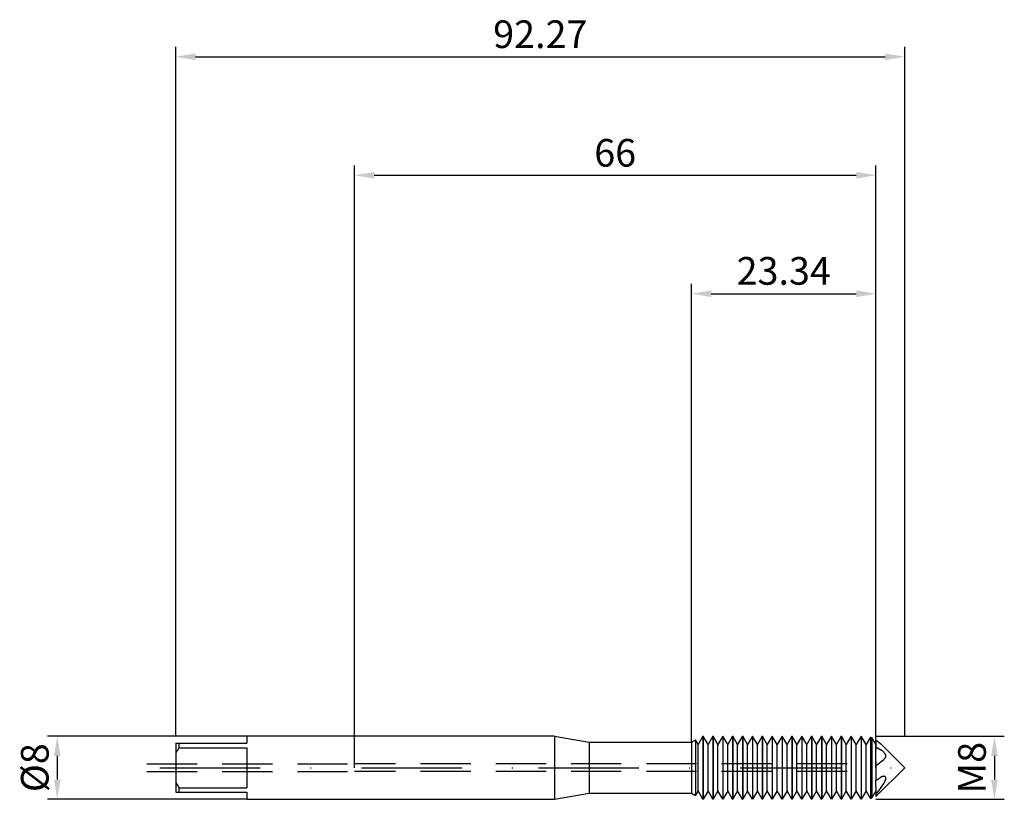
# Model space of a CAD drawing. Units: millimetres. Extents: x -42 to 82, y -4 to 95.
import ezdxf

# ---------------------------------------------------------------- set-up
doc = ezdxf.new("R2010")
doc.units = ezdxf.units.MM
doc.header["$PDMODE"] = 1
doc.linetypes.add('CENTER', pattern=[25.4, 12.7, -6.35, 0, -6.35])
doc.linetypes.add('HIDDEN', pattern=[9.525, 6.35, -3.175])
doc.layers.get('DEFPOINTS').update_dxf_attribs({"linetype": 'CONTINUOUS'})
for name, color, linetype in [('1', 4, 'CONTINUOUS'), ('2', 7, 'CONTINUOUS'), ('3', 1, 'HIDDEN'), ('4', 2, 'CENTER'), ('SK1', 4, 'CONTINUOUS'), ('SK2', 7, 'CONTINUOUS'), ('SK3', 1, 'HIDDEN'), ('SK4', 2, 'CENTER')]:
    doc.layers.add(name, color=color, linetype=linetype)
doc.styles.add('SIMPLEX', font='simplex')
doc.dimstyles.get("Standard").update_dxf_attribs({"dimtxt": 3.5, "dimasz": 2.5, "dimexe": 1.25, "dimexo": 0, "dimtad": 1, "dimdsep": 46, "dimtxsty": 'SIMPLEX', "dimcen": 0, "dimazin": 2, "dimtfac": 1, "dimtofl": 0, "dimtmove": 0, "dimatfit": 3, "dimfxl": 1, "dimarcsym": 0})

# ---------------------------------------------------------------- blocks, each defined once
blk = doc.blocks.new('*D0')
at = {"layer": '2', "color": 0, "lineweight": -2}
for p, q in [((66, 4), (82.25, 4)), ((81, 1.5), (81, -1.5)), ((66, -4), (82.25, -4))]:
    blk.add_line(p, q, dxfattribs=at)
at = {"layer": '2', "color": 0}
for points in [[(81.42, 1.5), (80.58, 1.5), (81, 4)], [(80.58, -1.5), (81.42, -1.5), (81, -4)]]:
    blk.add_solid(points, dxfattribs=at)
at = {"layer": 'DEFPOINTS', "color": 0}
for p in [(66, 4), (66, -4), (81, -4)]:
    blk.add_point(p, dxfattribs=at)
at = {"layer": '2', "color": 0, "insert": (78.61, 0), "char_height": 3.5, "attachment_point": 5, "rotation": 90, "style": 'SIMPLEX'}
blk.add_mtext('M8', dxfattribs=at)
blk = doc.blocks.new('*D1')
at = {"layer": '2', "color": 0, "lineweight": -2}
for p, q in [((0, 0), (0, 76.25)), ((66, 0), (66, 76.25)), ((2.5, 75), (63.5, 75))]:
    blk.add_line(p, q, dxfattribs=at)
at = {"layer": '2', "color": 0}
for points in [[(2.5, 75.42), (2.5, 74.58), (0, 75)], [(63.5, 74.58), (63.5, 75.42), (66, 75)]]:
    blk.add_solid(points, dxfattribs=at)
at = {"layer": 'DEFPOINTS', "color": 0}
for p in [(66, 75), (0, 0), (66, 0)]:
    blk.add_point(p, dxfattribs=at)
at = {"layer": '2', "color": 0, "insert": (33, 77.39), "char_height": 3.5, "attachment_point": 5, "style": 'SIMPLEX'}
blk.add_mtext('66', dxfattribs=at)
blk = doc.blocks.new('*D2')
at = {"layer": 'DEFPOINTS', "color": 0}
for p in [(-13.61, 4), (-37.62, -4), (-13.61, -4)]:
    blk.add_point(p, dxfattribs=at)
at = {"layer": 'SK2', "color": 0, "lineweight": -2}
for p, q in [((-13.61, 4), (-38.87, 4)), ((-37.62, 1.5), (-37.62, -1.5)), ((-13.61, -4), (-38.87, -4))]:
    blk.add_line(p, q, dxfattribs=at)
at = {"layer": 'SK2', "color": 0}
for points in [[(-37.2, 1.5), (-38.03, 1.5), (-37.62, 4)], [(-38.03, -1.5), (-37.2, -1.5), (-37.62, -4)]]:
    blk.add_solid(points, dxfattribs=at)
at = {"layer": 'SK2', "color": 0, "insert": (-40.01, 0), "char_height": 3.5, "attachment_point": 5, "rotation": 90, "style": 'SIMPLEX'}
blk.add_mtext('%%c8', dxfattribs=at)
blk = doc.blocks.new('*D3')
at = {"layer": '2', "color": 0, "lineweight": -2}
for p, q in [((42.66, 3.23), (42.66, 61.25)), ((66, 4), (66, 61.25)), ((45.16, 60), (63.5, 60))]:
    blk.add_line(p, q, dxfattribs=at)
at = {"layer": '2', "color": 0}
for points in [[(45.16, 60.42), (45.16, 59.58), (42.66, 60)], [(63.5, 59.58), (63.5, 60.42), (66, 60)]]:
    blk.add_solid(points, dxfattribs=at)
at = {"layer": 'DEFPOINTS', "color": 0}
for p in [(66, 60), (66, 4), (42.66, 3.23)]:
    blk.add_point(p, dxfattribs=at)
at = {"layer": '2', "color": 0, "insert": (54.33, 62.44), "char_height": 3.5, "attachment_point": 5, "style": 'SIMPLEX'}
blk.add_mtext('23.34', dxfattribs=at)
blk = doc.blocks.new('*D4')
at = {"layer": 'DEFPOINTS', "color": 0}
for p in [(69.66, 90), (-22.61, 4), (69.66, 4)]:
    blk.add_point(p, dxfattribs=at)
at = {"layer": 'SK2', "color": 0, "lineweight": -2}
for p, q in [((-22.61, 4), (-22.61, 91.25)), ((69.66, 4), (69.66, 91.25)), ((-20.11, 90), (67.16, 90))]:
    blk.add_line(p, q, dxfattribs=at)
at = {"layer": 'SK2', "color": 0}
for points in [[(-20.11, 90.42), (-20.11, 89.58), (-22.61, 90)], [(67.16, 89.58), (67.16, 90.42), (69.66, 90)]]:
    blk.add_solid(points, dxfattribs=at)
at = {"layer": 'SK2', "color": 0, "insert": (23.52, 92.4), "char_height": 3.5, "attachment_point": 5, "style": 'SIMPLEX'}
blk.add_mtext('92.27', dxfattribs=at)

msp = doc.modelspace()

# ---------------------------------------------------------------- linework, layer by layer
at = {"layer": '1'}
for p, q in [((25.3, 4), (0, 4)), ((25.3, 4), (25.3, 3.996)), ((25.3, 4), (29.695, 3.225)), ((25.3, 3.996), (25.3, 3.641)), ((25.3, 3.641), (25.3, -4)), ((29.695, 3.225), (29.695, 3.222)), ((29.695, 3.225), (42.658, 3.225)), ((29.695, 3.222), (29.695, 2.936)), ((29.695, 2.936), (29.695, -3.225)), ((42.658, 3.225), (42.658, 3.222)), ((42.658, 3.222), (42.658, 2.936)), ((42.658, 2.936), (42.658, -3.225)), ((25.3, -4), (29.695, -3.225)), ((29.695, -3.225), (42.658, -3.225)), ((0, -4), (25.3, -4))]:
    msp.add_line(p, q, dxfattribs=at)
at = {"layer": '1', "color": 1}
for p, q in [((44.113, 4), (43.5, 2.937)), ((44.113, 4), (44.137, 4)), ((44.113, 4), (44.113, 3.996)), ((44.113, 3.996), (44.113, 3.641)), ((44.137, 4), (44.137, 3.996)), ((44.75, 2.937), (44.137, 4)), ((44.137, 3.996), (44.137, 3.641)), ((45.363, 4), (44.75, 2.937)), ((45.363, 4), (45.387, 4)), ((45.363, 4), (45.363, 3.996)), ((45.363, 3.996), (45.363, 3.641)), ((45.387, 4), (45.387, 3.996)), ((46, 2.937), (45.387, 4)), ((45.387, 3.996), (45.387, 3.641)), ((46.613, 4), (46, 2.937)), ((46.613, 4), (46.637, 4)), ((46.613, 4), (46.613, 3.996)), ((46.613, 3.996), (46.613, 3.641)), ((46.637, 4), (46.637, 3.996)), ((47.25, 2.937), (46.637, 4)), ((46.637, 3.996), (46.637, 3.641)), ((47.863, 4), (47.25, 2.937)), ((47.863, 4), (47.887, 4)), ((47.863, 4), (47.863, 3.996)), ((47.863, 3.996), (47.863, 3.641)), ((47.887, 4), (47.887, 3.996)), ((48.5, 2.937), (47.887, 4)), ((47.887, 3.996), (47.887, 3.641)), ((49.113, 4), (48.5, 2.937)), ((49.113, 4), (49.137, 4)), ((49.113, 4), (49.113, 3.996)), ((49.113, 3.996), (49.113, 3.641)), ((49.137, 4), (49.137, 3.996)), ((49.75, 2.937), (49.137, 4)), ((49.137, 3.996), (49.137, 3.641)), ((50.363, 4), (49.75, 2.937)), ((50.363, 4), (50.387, 4)), ((50.363, 4), (50.363, 3.996)), ((50.363, 3.996), (50.363, 3.641)), ((50.387, 4), (50.387, 3.996)), ((51, 2.937), (50.387, 4)), ((50.387, 3.996), (50.387, 3.641)), ((51.613, 4), (51, 2.937)), ((51.613, 4), (51.637, 4)), ((51.613, 4), (51.613, 3.996)), ((51.613, 3.996), (51.613, 3.641)), ((51.637, 4), (51.637, 3.996)), ((52.25, 2.937), (51.637, 4)), ((51.637, 3.996), (51.637, 3.641)), ((52.863, 4), (52.25, 2.937)), ((52.863, 4), (52.887, 4)), ((52.863, 4), (52.863, 3.996)), ((52.863, 3.996), (52.863, 3.641)), ((52.887, 4), (52.887, 3.996)), ((53.5, 2.937), (52.887, 4)), ((52.887, 3.996), (52.887, 3.641)), ((54.113, 4), (53.5, 2.937)), ((54.113, 4), (54.137, 4)), ((54.113, 4), (54.113, 3.996)), ((54.113, 3.996), (54.113, 3.641)), ((54.137, 4), (54.137, 3.996)), ((54.75, 2.937), (54.137, 4)), ((54.137, 3.996), (54.137, 3.641)), ((55.363, 4), (54.75, 2.937)), ((55.363, 4), (55.387, 4)), ((55.363, 4), (55.363, 3.996)), ((55.363, 3.996), (55.363, 3.641)), ((55.387, 4), (55.387, 3.996)), ((56, 2.937), (55.387, 4)), ((55.387, 3.996), (55.387, 3.641)), ((56.613, 4), (56, 2.937)), ((56.613, 4), (56.637, 4)), ((56.613, 4), (56.613, 3.996)), ((56.613, 3.996), (56.613, 3.641)), ((56.637, 4), (56.637, 3.996)), ((57.25, 2.937), (56.637, 4)), ((56.637, 3.996), (56.637, 3.641)), ((57.863, 4), (57.25, 2.937)), ((57.863, 4), (57.887, 4)), ((57.863, 4), (57.863, 3.996)), ((57.863, 3.996), (57.863, 3.641)), ((57.887, 4), (57.887, 3.996)), ((58.5, 2.937), (57.887, 4)), ((57.887, 3.996), (57.887, 3.641)), ((59.113, 4), (58.5, 2.937)), ((59.113, 4), (59.137, 4)), ((59.113, 4), (59.113, 3.996)), ((59.113, 3.996), (59.113, 3.641)), ((59.137, 4), (59.137, 3.996)), ((59.75, 2.937), (59.137, 4)), ((59.137, 3.996), (59.137, 3.641)), ((60.363, 4), (59.75, 2.937)), ((60.363, 4), (60.387, 4)), ((60.363, 4), (60.363, 3.996)), ((60.363, 3.996), (60.363, 3.641)), ((60.387, 4), (60.387, 3.996)), ((61, 2.937), (60.387, 4)), ((60.387, 3.996), (60.387, 3.641)), ((61.613, 4), (61, 2.937)), ((61.613, 4), (61.637, 4)), ((61.613, 4), (61.613, 3.996)), ((61.613, 3.996), (61.613, 3.641)), ((61.637, 4), (61.637, 3.996)), ((62.25, 2.937), (61.637, 4)), ((61.637, 3.996), (61.637, 3.641)), ((62.863, 4), (62.25, 2.937)), ((62.863, 4), (62.887, 4)), ((62.863, 4), (62.863, 3.996)), ((62.863, 3.996), (62.863, 3.641)), ((62.887, 4), (62.887, 3.996)), ((63.5, 2.937), (62.887, 4)), ((62.887, 3.996), (62.887, 3.641)), ((64.113, 4), (63.5, 2.937)), ((64.113, 4), (64.137, 4)), ((64.113, 4), (64.113, 3.996)), ((64.113, 3.996), (64.113, 3.641)), ((64.137, 4), (64.137, 3.996)), ((64.75, 2.937), (64.137, 4)), ((64.137, 3.996), (64.137, 3.641)), ((65.295, 3.882), (64.75, 2.937)), ((65.295, 3.882), (65.491, 3.819)), ((65.295, 3.882), (65.295, 3.878)), ((65.295, 3.878), (65.295, 3.534)), ((65.491, 3.819), (65.491, 3.815)), ((66, 2.937), (65.491, 3.819)), ((65.491, 3.815), (65.491, 3.476)), ((42.658, 3.225), (43.165, 3.518)), ((42.658, 3.225), (42.658, 3.222)), ((42.658, 3.222), (42.658, 2.936)), ((42.658, 2.936), (42.658, -3.225)), ((43.165, 3.518), (43.165, 3.514)), ((43.5, 2.937), (43.165, 3.518)), ((43.165, 3.514), (43.165, 3.202)), ((43.165, 3.202), (43.165, -3.518)), ((43.5, -2.674), (43.5, 2.937)), ((44.113, 3.641), (44.113, -4)), ((44.137, 3.641), (44.137, -4)), ((44.75, -2.674), (44.75, 2.937)), ((45.363, 3.641), (45.363, -4)), ((45.387, 3.641), (45.387, -4)), ((46, -2.674), (46, 2.937)), ((46.613, 3.641), (46.613, -4)), ((46.637, 3.641), (46.637, -4)), ((47.25, -2.674), (47.25, 2.937)), ((47.863, 3.641), (47.863, -4)), ((47.887, 3.641), (47.887, -4)), ((48.5, -2.674), (48.5, 2.937)), ((49.113, 3.641), (49.113, -4)), ((49.137, 3.641), (49.137, -4)), ((49.75, -2.674), (49.75, 2.937)), ((50.363, 3.641), (50.363, -4)), ((50.387, 3.641), (50.387, -4)), ((51, -2.674), (51, 2.937)), ((51.613, 3.641), (51.613, -4)), ((51.637, 3.641), (51.637, -4)), ((52.25, -2.674), (52.25, 2.937)), ((52.863, 3.641), (52.863, -4)), ((52.887, 3.641), (52.887, -4)), ((53.5, -2.674), (53.5, 2.937)), ((54.113, 3.641), (54.113, -4)), ((54.137, 3.641), (54.137, -4)), ((54.75, -2.674), (54.75, 2.937)), ((55.363, 3.641), (55.363, -4)), ((55.387, 3.641), (55.387, -4)), ((56, -2.674), (56, 2.937)), ((56.613, 3.641), (56.613, -4)), ((56.637, 3.641), (56.637, -4)), ((57.25, -2.674), (57.25, 2.937)), ((57.863, 3.641), (57.863, -4)), ((57.887, 3.641), (57.887, -4)), ((58.5, -2.674), (58.5, 2.937)), ((59.113, 3.641), (59.113, -4)), ((59.137, 3.641), (59.137, -4)), ((59.75, -2.674), (59.75, 2.937)), ((60.363, 3.641), (60.363, -4)), ((60.387, 3.641), (60.387, -4)), ((61, -2.674), (61, 2.937)), ((61.613, 3.641), (61.613, -4)), ((61.637, 3.641), (61.637, -4)), ((62.25, -2.674), (62.25, 2.937)), ((62.863, 3.641), (62.863, -4)), ((62.887, 3.641), (62.887, -4)), ((63.5, -2.674), (63.5, 2.937)), ((64.113, 3.641), (64.113, -4)), ((64.137, 3.641), (64.137, -4)), ((64.75, -2.674), (64.75, 2.937)), ((65.295, 3.534), (65.295, -3.882)), ((65.491, 3.476), (65.491, -3.819)), ((66, 3.548), (66.418, 3.205)), ((66, 3.548), (66, 2.632)), ((66, 2.632), (66.615, 2.279)), ((66, 2.632), (66, 2.279)), ((66.418, 3.205), (66.617, 3.029)), ((66.617, 3.029), (66.806, 2.849)), ((66.806, 2.849), (69.655, 0)), ((66, 2.279), (66, 2.212)), ((66, 0.804), (66, 2.212)), ((66.659, 2.252), (66.615, 2.279)), ((66.703, 2.222), (66.659, 2.252)), ((66.763, 2.179), (66.703, 2.222)), ((66.822, 2.132), (66.763, 2.179)), ((66.882, 2.081), (66.822, 2.132)), ((66.94, 2.026), (66.882, 2.081)), ((66.997, 1.968), (66.94, 2.026)), ((67.053, 1.906), (66.997, 1.968)), ((67.105, 1.84), (67.053, 1.906)), ((67.154, 1.772), (67.105, 1.84)), ((67.119, 1.192), (67.179, 1.265)), ((67.176, 1.736), (67.154, 1.772)), ((67.197, 1.7), (67.176, 1.736)), ((67.179, 1.265), (67.234, 1.339)), ((67.216, 1.663), (67.197, 1.7)), ((67.233, 1.626), (67.216, 1.663)), ((67.247, 1.589), (67.233, 1.626)), ((67.234, 1.339), (67.238, 1.344)), ((67.238, 1.344), (67.241, 1.35)), ((67.241, 1.35), (67.245, 1.356)), ((67.245, 1.356), (67.248, 1.362)), ((67.253, 1.571), (67.247, 1.589)), ((67.248, 1.362), (67.251, 1.368)), ((67.251, 1.368), (67.254, 1.375)), ((67.258, 1.553), (67.253, 1.571)), ((67.254, 1.375), (67.256, 1.381)), ((67.256, 1.381), (67.259, 1.388)), ((67.262, 1.534), (67.258, 1.553)), ((67.259, 1.388), (67.261, 1.395)), ((67.261, 1.395), (67.263, 1.402)), ((67.266, 1.516), (67.262, 1.534)), ((67.263, 1.402), (67.266, 1.417)), ((67.268, 1.499), (67.266, 1.516)), ((67.266, 1.417), (67.269, 1.432)), ((67.27, 1.481), (67.268, 1.499)), ((67.269, 1.432), (67.27, 1.448)), ((67.27, 1.464), (67.27, 1.481)), ((67.27, 1.448), (67.27, 1.464)), ((66, 0.804), (66, 0.261)), ((66, 0.261), (66.352, 0.515)), ((66, 0.261), (66, -1.599)), ((66, -3.655), (69.655, 0)), ((66.352, 0.515), (66.685, 0.777)), ((66.685, 0.777), (66.841, 0.912)), ((66.841, 0.912), (66.986, 1.05)), ((66.986, 1.05), (67.054, 1.121)), ((67.054, 1.121), (67.119, 1.192)), ((66, -1.599), (66.615, -1.21)), ((66.649, -1.19), (66.615, -1.21)), ((66.683, -1.171), (66.649, -1.19)), ((66.73, -1.149), (66.683, -1.171)), ((66.776, -1.13), (66.73, -1.149)), ((66.822, -1.115), (66.776, -1.13)), ((66.845, -1.108), (66.822, -1.115)), ((66.868, -1.103), (66.845, -1.108)), ((66.891, -1.099), (66.868, -1.103)), ((66.914, -1.095), (66.891, -1.099)), ((66.936, -1.093), (66.914, -1.095)), ((66.959, -1.091), (66.936, -1.093)), ((66.981, -1.091), (66.959, -1.091)), ((66.999, -1.091), (66.981, -1.091)), ((66.981, -1.091), (66.981, -1.091)), ((66.981, -1.091), (66.981, -1.091)), ((67.016, -1.092), (66.999, -1.091)), ((67.033, -1.094), (67.016, -1.092)), ((67.049, -1.096), (67.033, -1.094)), ((67.066, -1.099), (67.049, -1.096)), ((67.082, -1.103), (67.066, -1.099)), ((67.098, -1.107), (67.082, -1.103)), ((67.113, -1.113), (67.098, -1.107)), ((67.129, -1.119), (67.113, -1.113)), ((67.143, -1.126), (67.129, -1.119)), ((67.158, -1.133), (67.143, -1.126)), ((67.171, -1.142), (67.158, -1.133)), ((67.185, -1.152), (67.171, -1.142)), ((67.191, -1.157), (67.185, -1.152)), ((67.197, -1.162), (67.191, -1.157)), ((67.203, -1.168), (67.197, -1.162)), ((67.209, -1.174), (67.203, -1.168)), ((67.215, -1.18), (67.209, -1.174)), ((67.22, -1.187), (67.215, -1.18)), ((67.225, -1.193), (67.22, -1.187)), ((67.23, -1.2), (67.225, -1.193)), ((67.235, -1.207), (67.23, -1.2)), ((67.24, -1.215), (67.235, -1.207)), ((67.244, -1.223), (67.24, -1.215)), ((67.248, -1.231), (67.244, -1.223)), ((67.251, -1.239), (67.248, -1.231)), ((67.255, -1.247), (67.251, -1.239)), ((66, -2.439), (66, -1.599)), ((66, -2.439), (66, -3.387)), ((66.352, -2.943), (66.685, -2.486)), ((66.685, -2.486), (66.841, -2.251)), ((66.841, -2.251), (66.986, -2.009)), ((66.986, -2.009), (67.119, -1.761)), ((67.119, -1.761), (67.179, -1.634)), ((67.179, -1.634), (67.234, -1.505)), ((67.234, -1.505), (67.243, -1.481)), ((67.243, -1.481), (67.251, -1.458)), ((67.251, -1.458), (67.257, -1.435)), ((67.258, -1.256), (67.255, -1.247)), ((67.257, -1.435), (67.263, -1.412)), ((67.261, -1.265), (67.258, -1.256)), ((67.263, -1.274), (67.261, -1.265)), ((67.265, -1.284), (67.263, -1.274)), ((67.263, -1.412), (67.267, -1.389)), ((67.267, -1.293), (67.265, -1.284)), ((67.268, -1.303), (67.267, -1.293)), ((67.267, -1.389), (67.269, -1.367)), ((67.269, -1.314), (67.268, -1.303)), ((67.27, -1.324), (67.269, -1.314)), ((67.269, -1.367), (67.27, -1.345)), ((67.27, -1.345), (67.27, -1.324)), ((42.658, -3.225), (43.165, -3.518)), ((43.5, -2.937), (43.165, -3.518)), ((43.5, -2.935), (43.5, -2.674)), ((43.5, -2.937), (43.5, -2.935)), ((44.113, -4), (43.5, -2.937)), ((44.75, -2.937), (44.137, -4)), ((44.75, -2.935), (44.75, -2.674)), ((44.75, -2.937), (44.75, -2.935)), ((45.363, -4), (44.75, -2.937)), ((46, -2.937), (45.387, -4)), ((46, -2.935), (46, -2.674)), ((46, -2.937), (46, -2.935)), ((46.613, -4), (46, -2.937)), ((47.25, -2.937), (46.637, -4)), ((47.25, -2.935), (47.25, -2.674)), ((47.25, -2.937), (47.25, -2.935)), ((47.863, -4), (47.25, -2.937)), ((48.5, -2.937), (47.887, -4)), ((48.5, -2.935), (48.5, -2.674)), ((48.5, -2.937), (48.5, -2.935)), ((49.113, -4), (48.5, -2.937)), ((49.75, -2.937), (49.137, -4)), ((49.75, -2.935), (49.75, -2.674)), ((49.75, -2.937), (49.75, -2.935)), ((50.363, -4), (49.75, -2.937)), ((51, -2.937), (50.387, -4)), ((51, -2.935), (51, -2.674)), ((51, -2.937), (51, -2.935)), ((51.613, -4), (51, -2.937)), ((52.25, -2.937), (51.637, -4)), ((52.25, -2.935), (52.25, -2.674)), ((52.25, -2.937), (52.25, -2.935)), ((52.863, -4), (52.25, -2.937)), ((53.5, -2.937), (52.887, -4)), ((53.5, -2.935), (53.5, -2.674)), ((53.5, -2.937), (53.5, -2.935)), ((54.113, -4), (53.5, -2.937)), ((54.75, -2.937), (54.137, -4)), ((54.75, -2.935), (54.75, -2.674)), ((54.75, -2.937), (54.75, -2.935)), ((55.363, -4), (54.75, -2.937)), ((56, -2.937), (55.387, -4)), ((56, -2.935), (56, -2.674)), ((56, -2.937), (56, -2.935)), ((56.613, -4), (56, -2.937)), ((57.25, -2.937), (56.637, -4)), ((57.25, -2.935), (57.25, -2.674)), ((57.25, -2.937), (57.25, -2.935)), ((57.863, -4), (57.25, -2.937)), ((58.5, -2.937), (57.887, -4)), ((58.5, -2.935), (58.5, -2.674)), ((58.5, -2.937), (58.5, -2.935)), ((59.113, -4), (58.5, -2.937)), ((59.75, -2.937), (59.137, -4)), ((59.75, -2.935), (59.75, -2.674)), ((59.75, -2.937), (59.75, -2.935)), ((60.363, -4), (59.75, -2.937)), ((61, -2.937), (60.387, -4)), ((61, -2.935), (61, -2.674)), ((61, -2.937), (61, -2.935)), ((61.613, -4), (61, -2.937)), ((62.25, -2.937), (61.637, -4)), ((62.25, -2.935), (62.25, -2.674)), ((62.25, -2.937), (62.25, -2.935)), ((62.863, -4), (62.25, -2.937)), ((63.5, -2.937), (62.887, -4)), ((63.5, -2.935), (63.5, -2.674)), ((63.5, -2.937), (63.5, -2.935)), ((64.113, -4), (63.5, -2.937)), ((64.75, -2.937), (64.137, -4)), ((64.75, -2.935), (64.75, -2.674)), ((64.75, -2.937), (64.75, -2.935)), ((65.295, -3.882), (64.75, -2.937)), ((66, -2.937), (65.491, -3.819)), ((66, -3.387), (66.352, -2.943)), ((66, -3.387), (66, -3.655)), ((44.113, -4), (44.137, -4)), ((45.363, -4), (45.387, -4)), ((46.613, -4), (46.637, -4)), ((47.863, -4), (47.887, -4)), ((49.113, -4), (49.137, -4)), ((50.363, -4), (50.387, -4)), ((51.613, -4), (51.637, -4)), ((52.863, -4), (52.887, -4)), ((54.113, -4), (54.137, -4)), ((55.363, -4), (55.387, -4)), ((56.613, -4), (56.637, -4)), ((57.863, -4), (57.887, -4)), ((59.113, -4), (59.137, -4)), ((60.363, -4), (60.387, -4)), ((61.613, -4), (61.637, -4)), ((62.863, -4), (62.887, -4)), ((64.113, -4), (64.137, -4)), ((65.295, -3.882), (65.491, -3.819))]:
    msp.add_line(p, q, dxfattribs=at)
at = {"layer": '3'}
for p, q in [((62.345, 0.5), (0, 0.5)), ((62.345, -0.5), (0, -0.5))]:
    msp.add_line(p, q, dxfattribs=at)
at = {"layer": '4'}
msp.add_line((23.3, 0), (71.655, 0), dxfattribs=at)
at = {"layer": 'SK1'}
for p, q in [((0, 4), (-13.615, 4)), ((-13.615, 4), (-13.615, 4)), ((-13.615, 4), (-13.615, 3.942)), ((-13.615, 3.942), (-13.615, 3.1)), ((-22.615, 3.1), (-22.215, 3.1)), ((-22.615, 3.1), (-22.615, 1.83)), ((-22.215, 3.1), (-22.215, 2.528)), ((-22.215, 3.1), (-13.615, 3.1)), ((-22.215, 2.528), (-13.615, 2.528)), ((-13.615, 2.528), (-13.615, -2.528)), ((-22.615, 1.83), (-22.615, -1.83)), ((-22.615, -1.83), (-22.615, -3.1)), ((-22.615, -3.1), (-22.215, -3.1)), ((-22.215, -2.528), (-13.615, -2.528)), ((-22.215, -2.528), (-22.215, -3.1)), ((-22.215, -3.1), (-13.615, -3.1)), ((-13.615, -3.1), (-13.615, -4)), ((-13.615, -4), (0, -4))]:
    msp.add_line(p, q, dxfattribs=at)
for centre, start, end in [((-15.072, -2.036), 147.42759, 152.86478), ((-15.072, 2.036), 207.13522, 212.57241)]:
    msp.add_arc(centre, 8.476, start, end, dxfattribs=at)
at = {"layer": 'SK3'}
for p, q in [((-26.27, 0.5), (0, 0.5)), ((-26.27, -0.5), (0, -0.5))]:
    msp.add_line(p, q, dxfattribs=at)
at = {"layer": 'SK4'}
for p, q in [((-24.615, 0), (25.3, 0)), ((23.3, 0), (71.655, 0))]:
    msp.add_line(p, q, dxfattribs=at)

# ---------------------------------------------------------------- dimensions: what is measured, and where the dimension line sits
at = {"layer": '2'}
for base, p1, p2, picture, middle in [((66, 75), (0, 0), (66, 0), '*D1', (33, 77.391)), ((66, 60), (42.658, 3.225), (66, 4), '*D3', (54.329, 62.438))]:
    dim = msp.add_linear_dim(base=base, p1=p1, p2=p2, dimstyle='STANDARD', dxfattribs=at)
    dim.commit()
    dim.dimension.update_dxf_attribs({"geometry": picture, "text_midpoint": middle})
dim = msp.add_linear_dim(base=(81, -4), p1=(66, 4), p2=(66, -4), angle=90, text='M8', dimstyle='STANDARD', dxfattribs=at)
dim.commit()
dim.dimension.update_dxf_attribs({"geometry": '*D0', "text_midpoint": (78.609, 0)})
at = {"layer": 'SK2'}
dim = msp.add_linear_dim(base=(69.655, 90), p1=(-22.615, 4), p2=(69.655, 4), dimstyle='STANDARD', dxfattribs=at)
dim.commit()
dim.dimension.update_dxf_attribs({"geometry": '*D4', "text_midpoint": (23.52, 92.398)})
dim = msp.add_linear_dim(base=(-37.615, -4), p1=(-13.615, 4), p2=(-13.615, -4), angle=90, text='%%c<>', dimstyle='STANDARD', dxfattribs=at)
dim.commit()
dim.dimension.update_dxf_attribs({"geometry": '*D2', "text_midpoint": (-40.006, 0)})

doc.saveas('drawing.dxf')
